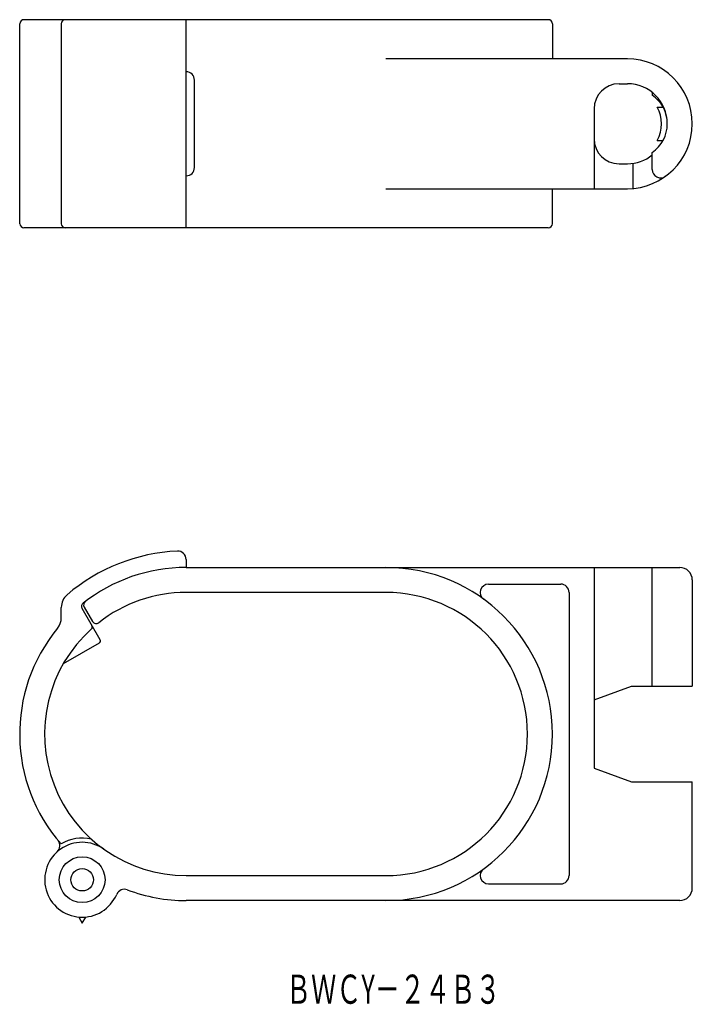
# Model space of a CAD drawing. Extents: x 1248 to 1328, y 487 to 605.
import ezdxf
from ezdxf.enums import TextEntityAlignment as Align

# ---------------------------------------------------------------- set-up
doc = ezdxf.new("R2010")
doc.units = 0
doc.layers.add('1', color=7, linetype='CONTINUOUS')
doc.styles.add('MDRAFSTD', font='TXT', dxfattribs={"bigfont": 'BIGFONT'})

msp = doc.modelspace()

# ---------------------------------------------------------------- linework, layer by layer
at = {"layer": '1', "color": 7, "linetype": 'CONTINUOUS'}
for p, q in [((1247.59, 580.77), (1247.59, 604.77)), ((1311.07, 605.27), (1248.09, 605.27)), ((1252.57, 604.77), (1252.57, 580.77)), ((1267.57, 580.27), (1267.57, 605.27)), ((1311.57, 604.77), (1311.57, 600.57)), ((1320.57, 600.57), (1291.57, 600.57)), ((1268.57, 587.52), (1268.57, 598.02)), ((1319.57, 597.57), (1320.57, 597.57)), ((1323.57, 596.51), (1323.57, 596.22)), ((1316.57, 594.57), (1316.57, 584.97)), ((1324.15, 594.77), (1324.87, 594.77)), ((1324.15, 590.77), (1324.84, 590.77)), ((1323.57, 587.27), (1323.57, 589.31)), ((1319.57, 587.97), (1320.57, 587.97)), ((1321.23, 588.01), (1321.23, 584.99)), ((1291.57, 584.97), (1320.57, 584.97)), ((1311.57, 580.77), (1311.57, 584.97)), ((1311.07, 580.27), (1248.09, 580.27)), ((1267.57, 540.45), (1267.57, 539.48)), ((1267.57, 539.48), (1326.87, 539.48)), ((1316.57, 539.48), (1316.57, 515.36)), ((1323.57, 525.23), (1323.57, 539.48)), ((1303.9, 537.48), (1312.57, 537.48)), ((1328.37, 537.98), (1328.37, 525.23)), ((1291.57, 536.48), (1267.57, 536.48)), ((1313.57, 536.48), (1313.57, 502.48)), ((1252.57, 533.44), (1252.57, 534.68)), ((1257.24, 530.8), (1255.08, 534.55)), ((1255.32, 534.73), (1256.33, 532.99)), ((1257.13, 530.4), (1252.81, 527.9)), ((1316.57, 523.59), (1321.07, 525.23)), ((1321.07, 525.23), (1328.37, 525.23)), ((1316.57, 515.36), (1321.07, 513.73)), ((1321.07, 513.73), (1328.37, 513.73)), ((1328.37, 500.98), (1328.37, 513.73)), ((1267.57, 502.48), (1291.57, 502.48)), ((1303.9, 501.48), (1312.57, 501.48)), ((1326.87, 499.48), (1267.57, 499.48)), ((1254.67, 497.5), (1255.08, 496.78)), ((1255.08, 496.78), (1255.5, 497.5))]:
    msp.add_line(p, q, dxfattribs=at)
for radius in [2.75, 1.35]:
    msp.add_circle((1255.08, 501.98), radius, dxfattribs=at)
for centre, radius, start, end in [((1248.09, 604.77), 0.5, 90, 180), ((1253.07, 604.77), 0.5, 90, 180), ((1311.07, 604.77), 0.5, 0, 90), ((1320.57, 592.77), 7.8, 270, 90), ((1267.57, 598.02), 1, 0, 90), ((1319.57, 594.57), 3, 90, 180), ((1320.57, 592.77), 4.8, 0, 90), ((1321.17, 592.77), 4.2, 304.8499, 55.1501), ((1320.57, 592.77), 4.1, 330.8036, 29.1964), ((1319.57, 590.97), 3, 180, 270), ((1320.57, 592.77), 4.8, 270, 308.6822), ((1267.57, 587.52), 1, 270, 0), ((1324.57, 587.27), 1, 180, 306.0319), ((1248.09, 580.77), 0.5, 180, 270), ((1253.07, 580.77), 0.5, 180, 270), ((1311.07, 580.77), 0.5, 270, 0), ((1267.57, 519.48), 22, 92.7294, 130.5416), ((1266.57, 540.45), 1, 0, 92.7294), ((1267.57, 519.48), 20, 90, 128.2219), ((1291.57, 519.48), 20, 270, 90), ((1326.87, 537.98), 1.5, 0, 90), ((1303.9, 536.48), 1, 90, 234.0494), ((1312.57, 536.48), 1, 0, 90), ((1254.57, 534.68), 2, 130.5416, 180), ((1267.57, 519.48), 17, 90, 128.1697), ((1291.57, 519.48), 17, 270, 90), ((1255.51, 534.8), 0.5, 128.2219, 210), ((1255.75, 534.98), 0.5, 127.3269, 210), ((1250.57, 533.44), 2, 320.5994, 0), ((1267.57, 519.48), 20, 140.5994, 221.2759), ((1256, 532.34), 0.3, 311.9722, 30), ((1256.76, 533.24), 0.5, 210, 308.1697), ((1267.57, 519.48), 17, 131.9722, 270), ((1256.98, 530.65), 0.3, 300, 30), ((1255.08, 501.98), 4.5, 54.484, 337.0615), ((1251.41, 506.07), 1, 311.9066, 39.6737), ((1255.08, 501.98), 5, 77.25, 120.5419), ((1303.9, 502.48), 1, 125.9506, 270), ((1312.57, 502.48), 1, 270, 0), ((1260.15, 499.83), 1, 69.2943, 157.0615), ((1267.57, 519.48), 20, 249.2943, 270), ((1326.87, 500.98), 1.5, 270, 0)]:
    msp.add_arc(centre, radius, start, end, dxfattribs=at)

# ---------------------------------------------------------------- texts
at = {"layer": '1', "color": 7, "linetype": 'CONTINUOUS', "style": 'MDRAFSTD', "width": 0.747192}
msp.add_text('ＢＷＣY－２４Ｂ３', height=3.5, dxfattribs=at).set_placement((1279.56, 487.08), (1305.34, 487.08), align=Align.FIT)

doc.saveas('drawing.dxf')
